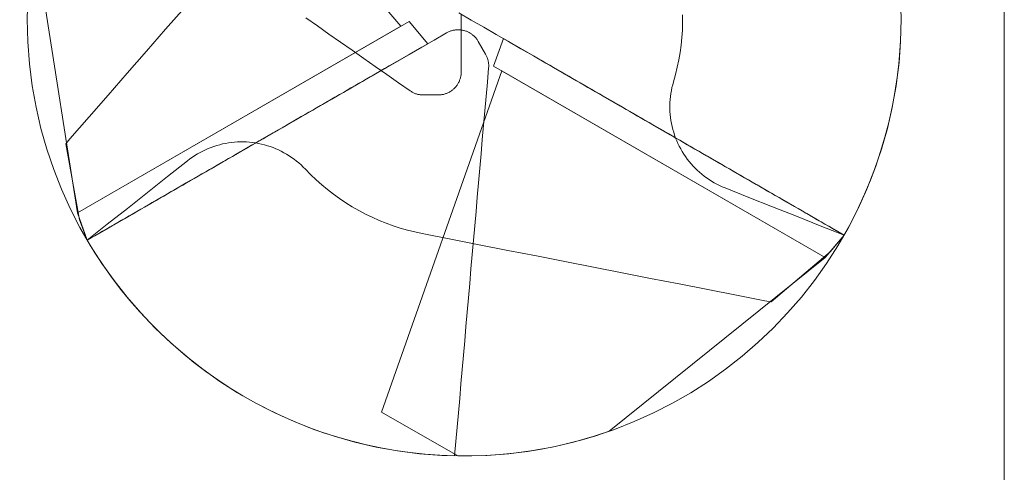
# Model space of a CAD drawing. Units: millimetres. Extents: x -135 to 143, y -100 to 100.
# Drawn here: x -113 to -73, y -74 to -56 of the extents above; entities that cross this region are included whole.
import ezdxf

# ---------------------------------------------------------------- set-up
doc = ezdxf.new("R2010")
doc.units = ezdxf.units.MM
doc.header["$MEASUREMENT"] = 0
doc.layers.add('Geo', color=7, linetype='Continuous', lineweight=0)
doc.layers.add('Rahmen', color=7, linetype='Continuous', lineweight=0)

msp = doc.modelspace()

# ---------------------------------------------------------------- linework, layer by layer
at = {"layer": 'Geo'}
for p, q in [((-97.7037, -55.9046), (-107.4155, -44.5847)), ((-112.7847, -52.2998), (-111.0301, -63.5986)), ((-106.606, -55.1301), (-107.3943, -56.0337)), ((-101.1433, -55.8969), (-101.6206, -55.5627)), ((-94.8028, -55.6539), (-95.3147, -55.3583)), ((-95.2143, -55.4124), (-95.2143, -56.0053)), ((-86.0953, -55.7559), (-86.0961, -55.4458)), ((-77.0946, -55.5224), (-77.102, -56.1495)), ((-97.3673, -55.7104), (-111.0301, -63.5986)), ((-111.0301, -63.5986), (-97.7037, -55.9046)), ((-100.666, -56.2311), (-101.1433, -55.8969)), ((-96.5932, -56.628), (-97.3673, -55.7104)), ((-94.2909, -55.9494), (-94.8028, -55.6539)), ((-93.779, -56.2449), (-94.2909, -55.9494)), ((-86.1052, -56.0658), (-86.0953, -55.7559)), ((-107.3943, -56.0337), (-108.1825, -56.9374)), ((-100.1887, -56.5653), (-100.666, -56.2311)), ((-96.3344, -56.4786), (-95.8242, -56.184)), ((-95.8242, -56.184), (-95.7955, -56.1681)), ((-95.7955, -56.1681), (-95.7663, -56.1532)), ((-95.7663, -56.1532), (-95.7366, -56.1393)), ((-95.7366, -56.1393), (-95.7065, -56.1264)), ((-95.7065, -56.1264), (-95.6759, -56.1145)), ((-95.6759, -56.1145), (-95.645, -56.1037)), ((-95.645, -56.1037), (-95.6137, -56.094)), ((-95.6137, -56.094), (-95.5821, -56.0853)), ((-95.5821, -56.0853), (-95.5502, -56.0778)), ((-95.5502, -56.0778), (-95.518, -56.0713)), ((-95.518, -56.0713), (-95.4857, -56.0659)), ((-95.4857, -56.0659), (-95.4532, -56.0616)), ((-95.4532, -56.0616), (-95.4206, -56.0584)), ((-95.4206, -56.0584), (-95.3878, -56.0564)), ((-95.3878, -56.0564), (-95.3551, -56.0555)), ((-95.3551, -56.0555), (-95.3223, -56.0556)), ((-95.3223, -56.0556), (-95.2895, -56.057)), ((-95.2895, -56.057), (-95.2569, -56.0594)), ((-95.2569, -56.0594), (-95.2243, -56.0629)), ((-95.2243, -56.0629), (-95.1918, -56.0676)), ((-95.2143, -56.0053), (-95.2143, -56.5982)), ((-95.1918, -56.0676), (-95.1595, -56.0733)), ((-95.1595, -56.0733), (-95.1275, -56.0802)), ((-95.1275, -56.0802), (-95.0957, -56.0881)), ((-95.0957, -56.0881), (-95.0642, -56.0971)), ((-95.0642, -56.0971), (-95.033, -56.1072)), ((-95.033, -56.1072), (-95.0022, -56.1184)), ((-95.0022, -56.1184), (-94.9717, -56.1306)), ((-94.9717, -56.1306), (-94.9417, -56.1438)), ((-94.9417, -56.1438), (-94.9122, -56.1581)), ((-94.9122, -56.1581), (-94.8832, -56.1733)), ((-94.8832, -56.1733), (-94.8547, -56.1895)), ((-94.8547, -56.1895), (-94.8268, -56.2067)), ((-94.8268, -56.2067), (-94.7995, -56.2249)), ((-94.7995, -56.2249), (-94.7728, -56.2439)), ((-94.7728, -56.2439), (-94.7468, -56.2639)), ((-94.7468, -56.2639), (-94.7215, -56.2847)), ((-94.7215, -56.2847), (-94.6969, -56.3064)), ((-94.6969, -56.3064), (-94.6731, -56.3289)), ((-94.6731, -56.3289), (-94.6501, -56.3522)), ((-94.6501, -56.3522), (-94.6278, -56.3763)), ((-94.6278, -56.3763), (-94.6064, -56.4011)), ((-93.2671, -56.5405), (-93.779, -56.2449)), ((-86.1569, -56.6838), (-86.1257, -56.3752)), ((-86.1257, -56.3752), (-86.1052, -56.0658)), ((-77.102, -56.1495), (-77.1312, -56.7758)), ((-110.6225, -64.7278), (-96.5932, -56.628)), ((-99.7114, -56.8995), (-100.1887, -56.5653)), ((-97.355, -57.0679), (-96.8447, -56.7732)), ((-96.8447, -56.7732), (-96.3344, -56.4786)), ((-95.2143, -56.5982), (-95.2143, -57.1912)), ((-94.6064, -56.4011), (-94.5859, -56.4267)), ((-94.5859, -56.4267), (-94.5662, -56.4529)), ((-94.5662, -56.4529), (-94.5475, -56.4798)), ((-94.5475, -56.4798), (-94.5296, -56.5073)), ((-94.5296, -56.5073), (-94.5128, -56.5354)), ((-94.5128, -56.5354), (-94.3628, -56.7952)), ((-93.4755, -56.4202), (-93.8831, -57.5494)), ((-79.4462, -64.52), (-93.4755, -56.4202)), ((-92.7552, -56.836), (-93.2671, -56.5405)), ((-86.1988, -56.991), (-86.1569, -56.6838)), ((-77.1312, -56.7758), (-77.1822, -57.4008)), ((-108.1825, -56.9374), (-108.9707, -57.8411)), ((-99.2341, -57.2337), (-99.7114, -56.8995)), ((-97.8653, -57.3625), (-97.355, -57.0679)), ((-94.3628, -56.7952), (-94.2128, -57.055)), ((-94.2128, -57.055), (-94.197, -57.0835)), ((-94.197, -57.0835), (-94.1821, -57.1125)), ((-94.1821, -57.1125), (-94.1683, -57.142)), ((-94.1683, -57.142), (-94.1555, -57.1719)), ((-94.1555, -57.1719), (-94.1437, -57.2023)), ((-92.2434, -57.1315), (-92.7552, -56.836)), ((-91.7315, -57.4271), (-92.2434, -57.1315)), ((-86.2511, -57.2967), (-86.1988, -56.991)), ((-98.7568, -57.5679), (-99.2341, -57.2337)), ((-98.2795, -57.9021), (-98.7568, -57.5679)), ((-98.3756, -57.6571), (-97.8653, -57.3625)), ((-98.1818, -57.5452), (-98.3393, -57.6362)), ((-98.152, -57.528), (-98.1818, -57.5452)), ((-95.2143, -57.1912), (-95.2143, -57.7841)), ((-94.1437, -57.2023), (-94.1329, -57.2331)), ((-94.1329, -57.2331), (-94.1232, -57.2641)), ((-94.1232, -57.2641), (-94.1145, -57.2956)), ((-94.1145, -57.2956), (-94.1069, -57.3272)), ((-94.1069, -57.3272), (-94.1004, -57.3592)), ((-94.1004, -57.3592), (-94.095, -57.3913)), ((-94.095, -57.3913), (-94.0906, -57.4236)), ((-94.0906, -57.4236), (-94.0874, -57.456)), ((-94.0855, -57.5862), (-94.0878, -57.6187)), ((-94.0874, -57.456), (-94.0853, -57.4885)), ((-94.0843, -57.5536), (-94.0855, -57.5862)), ((-94.0853, -57.4885), (-94.0843, -57.5211)), ((-94.0843, -57.5211), (-94.0843, -57.5536)), ((-93.8831, -57.5494), (-80.2204, -65.4376)), ((-91.9166, -57.3202), (-91.8869, -57.3374)), ((-91.8869, -57.3374), (-91.7293, -57.4283)), ((-91.2196, -57.7226), (-91.7315, -57.4271)), ((-91.7293, -57.4283), (-91.5718, -57.5193)), ((-91.5718, -57.5193), (-91.4143, -57.6102)), ((-86.314, -57.6003), (-86.2511, -57.2967)), ((-77.1822, -57.4008), (-77.255, -58.0237)), ((-108.9707, -57.8411), (-109.7589, -58.7447)), ((-99.3962, -58.2463), (-98.8859, -57.9517)), ((-98.9694, -58), (-99.127, -58.0909)), ((-98.8119, -57.909), (-98.9694, -58)), ((-98.8859, -57.9517), (-98.3756, -57.6571)), ((-98.6544, -57.8181), (-98.8119, -57.909)), ((-98.4969, -57.7271), (-98.6544, -57.8181)), ((-98.3393, -57.6362), (-98.4969, -57.7271)), ((-93.5468, -57.7436), (-98.4942, -71.8142)), ((-97.8023, -58.2363), (-98.2795, -57.9021)), ((-95.2344, -57.9794), (-95.2416, -58.0114)), ((-95.2283, -57.9472), (-95.2344, -57.9794)), ((-95.2233, -57.9148), (-95.2283, -57.9472)), ((-95.2194, -57.8823), (-95.2233, -57.9148)), ((-95.2166, -57.8496), (-95.2194, -57.8823)), ((-95.2149, -57.8169), (-95.2166, -57.8496)), ((-95.2143, -57.7841), (-95.2149, -57.8169)), ((-94.0878, -57.6187), (-94.1397, -58.2113)), ((-80.2204, -65.4376), (-93.5468, -57.7436)), ((-91.4143, -57.6102), (-91.2567, -57.7012)), ((-91.2567, -57.7012), (-91.0992, -57.7921)), ((-90.7077, -58.0182), (-91.2196, -57.7226)), ((-91.0992, -57.7921), (-90.9417, -57.883)), ((-90.9417, -57.883), (-90.7842, -57.974)), ((-90.7842, -57.974), (-90.6267, -58.0649)), ((-86.4709, -58.2003), (-86.3873, -57.9016)), ((-86.3873, -57.9016), (-86.314, -57.6003)), ((-99.9064, -58.5409), (-99.3962, -58.2463)), ((-99.5995, -58.3637), (-99.757, -58.4546)), ((-99.442, -58.2728), (-99.5995, -58.3637)), ((-99.2845, -58.1818), (-99.442, -58.2728)), ((-99.127, -58.0909), (-99.2845, -58.1818)), ((-97.325, -58.5705), (-97.8023, -58.2363)), ((-95.4297, -58.3899), (-95.4508, -58.415)), ((-95.4094, -58.3642), (-95.4297, -58.3899)), ((-95.39, -58.3377), (-95.4094, -58.3642)), ((-95.3716, -58.3106), (-95.39, -58.3377)), ((-95.3541, -58.2829), (-95.3716, -58.3106)), ((-95.3375, -58.2546), (-95.3541, -58.2829)), ((-95.322, -58.2258), (-95.3375, -58.2546)), ((-95.3074, -58.1964), (-95.322, -58.2258)), ((-95.2938, -58.1666), (-95.3074, -58.1964)), ((-95.2813, -58.1363), (-95.2938, -58.1666)), ((-95.2698, -58.1056), (-95.2813, -58.1363)), ((-95.2593, -58.0745), (-95.2698, -58.1056)), ((-95.2499, -58.0431), (-95.2593, -58.0745)), ((-95.2416, -58.0114), (-95.2499, -58.0431)), ((-94.1397, -58.2113), (-94.1915, -58.804)), ((-90.1958, -58.3137), (-90.7077, -58.0182)), ((-90.6267, -58.0649), (-90.4692, -58.1559)), ((-90.4692, -58.1559), (-90.3117, -58.2468)), ((-90.3117, -58.2468), (-90.1542, -58.3377)), ((-89.6839, -58.6092), (-90.1958, -58.3137)), ((-90.1542, -58.3377), (-89.9967, -58.4286)), ((-86.5338, -58.4406), (-86.5044, -58.3199)), ((-86.5044, -58.3199), (-86.4709, -58.2003)), ((-77.255, -58.0237), (-77.3494, -58.6436)), ((-109.7589, -58.7447), (-110.5471, -59.6484)), ((-100.4167, -58.8355), (-99.9064, -58.5409)), ((-100.2295, -58.7274), (-100.3869, -58.8183)), ((-100.072, -58.6365), (-100.2295, -58.7274)), ((-99.9145, -58.5456), (-100.072, -58.6365)), ((-99.757, -58.4546), (-99.9145, -58.5456)), ((-97.298, -58.5887), (-97.325, -58.5705)), ((-97.2704, -58.606), (-97.298, -58.5887)), ((-97.2422, -58.6224), (-97.2704, -58.606)), ((-97.2135, -58.6378), (-97.2422, -58.6224)), ((-97.1843, -58.6522), (-97.2135, -58.6378)), ((-97.1546, -58.6656), (-97.1843, -58.6522)), ((-97.1244, -58.678), (-97.1546, -58.6656)), ((-97.0939, -58.6893), (-97.1244, -58.678)), ((-97.063, -58.6997), (-97.0939, -58.6893)), ((-97.0318, -58.7089), (-97.063, -58.6997)), ((-97.0003, -58.7171), (-97.0318, -58.7089)), ((-96.9685, -58.7243), (-97.0003, -58.7171)), ((-96.9365, -58.7303), (-96.9685, -58.7243)), ((-96.9043, -58.7353), (-96.9365, -58.7303)), ((-96.8719, -58.7391), (-96.9043, -58.7353)), ((-96.8394, -58.7419), (-96.8719, -58.7391)), ((-96.8069, -58.7435), (-96.8394, -58.7419)), ((-96.7743, -58.7441), (-96.8069, -58.7435)), ((-96.4743, -58.7441), (-96.7743, -58.7441)), ((-96.1743, -58.7441), (-96.4743, -58.7441)), ((-96.1416, -58.7435), (-96.1743, -58.7441)), ((-96.1088, -58.7419), (-96.1416, -58.7435)), ((-96.0762, -58.7391), (-96.1088, -58.7419)), ((-96.0436, -58.7352), (-96.0762, -58.7391)), ((-96.0112, -58.7301), (-96.0436, -58.7352)), ((-95.979, -58.724), (-96.0112, -58.7301)), ((-95.947, -58.7168), (-95.979, -58.724)), ((-95.9153, -58.7085), (-95.947, -58.7168)), ((-95.8839, -58.6991), (-95.9153, -58.7085)), ((-95.8529, -58.6887), (-95.8839, -58.6991)), ((-95.8222, -58.6772), (-95.8529, -58.6887)), ((-95.7919, -58.6646), (-95.8222, -58.6772)), ((-95.762, -58.651), (-95.7919, -58.6646)), ((-95.7327, -58.6365), (-95.762, -58.651)), ((-95.7038, -58.6209), (-95.7327, -58.6365)), ((-95.6755, -58.6043), (-95.7038, -58.6209)), ((-95.6478, -58.5868), (-95.6755, -58.6043)), ((-95.6207, -58.5684), (-95.6478, -58.5868)), ((-95.5943, -58.549), (-95.6207, -58.5684)), ((-95.5685, -58.5288), (-95.5943, -58.549)), ((-95.5434, -58.5077), (-95.5685, -58.5288)), ((-95.5191, -58.4857), (-95.5434, -58.5077)), ((-95.4955, -58.4629), (-95.5191, -58.4857)), ((-95.4727, -58.4393), (-95.4955, -58.4629)), ((-95.4508, -58.415), (-95.4727, -58.4393)), ((-94.1915, -58.804), (-94.2434, -59.3966)), ((-89.9967, -58.4286), (-89.8392, -58.5196)), ((-89.8392, -58.5196), (-89.6817, -58.6105)), ((-89.1721, -58.9048), (-89.6839, -58.6092)), ((-89.6817, -58.6105), (-89.5242, -58.7014)), ((-89.5242, -58.7014), (-89.3668, -58.7923)), ((-89.3668, -58.7923), (-89.2093, -58.8833)), ((-86.6091, -58.9313), (-86.5966, -58.8077)), ((-86.5966, -58.8077), (-86.5799, -58.6846)), ((-86.5799, -58.6846), (-86.5589, -58.5622)), ((-86.5589, -58.5622), (-86.5338, -58.4406)), ((-77.3494, -58.6436), (-77.4653, -59.2598)), ((-101.4373, -59.4248), (-100.927, -59.1302)), ((-101.0169, -59.182), (-101.1744, -59.273)), ((-100.8594, -59.0911), (-101.0169, -59.182)), ((-100.927, -59.1302), (-100.4167, -58.8355)), ((-100.7019, -59.0002), (-100.8594, -59.0911)), ((-100.5444, -58.9093), (-100.7019, -59.0002)), ((-100.3869, -58.8183), (-100.5444, -58.9093)), ((-89.2093, -58.8833), (-89.0518, -58.9742)), ((-88.6602, -59.2003), (-89.1721, -58.9048)), ((-89.0518, -58.9742), (-88.8943, -59.0651)), ((-88.8943, -59.0651), (-88.7368, -59.156)), ((-88.7368, -59.156), (-88.5794, -59.247)), ((-88.1483, -59.4958), (-88.6602, -59.2003)), ((-86.6212, -59.1794), (-86.6173, -59.0553)), ((-86.6208, -59.3037), (-86.6212, -59.1794)), ((-86.6173, -59.0553), (-86.6091, -58.9313)), ((-101.9476, -59.7194), (-101.4373, -59.4248)), ((-101.6468, -59.5457), (-101.8043, -59.6366)), ((-101.4893, -59.4548), (-101.6468, -59.5457)), ((-101.3318, -59.3639), (-101.4893, -59.4548)), ((-101.1744, -59.273), (-101.3318, -59.3639)), ((-94.2434, -59.3966), (-94.2952, -59.9892)), ((-88.5794, -59.247), (-88.4219, -59.3379)), ((-88.4219, -59.3379), (-88.2644, -59.4288)), ((-88.2644, -59.4288), (-88.1069, -59.5197)), ((-87.6364, -59.7914), (-88.1483, -59.4958)), ((-88.1069, -59.5197), (-87.9494, -59.6106)), ((-87.9494, -59.6106), (-87.792, -59.7016)), ((-86.6162, -59.4278), (-86.6208, -59.3037)), ((-86.6072, -59.5517), (-86.6162, -59.4278)), ((-86.594, -59.6752), (-86.6072, -59.5517)), ((-77.4653, -59.2598), (-77.6027, -59.8717)), ((-110.5471, -59.6484), (-111.3353, -60.552)), ((-102.9682, -60.3086), (-102.4579, -60.014)), ((-102.4342, -60.0003), (-102.5917, -60.0912)), ((-102.4579, -60.014), (-101.9476, -59.7194)), ((-102.2767, -59.9094), (-102.4342, -60.0003)), ((-102.1192, -59.8185), (-102.2767, -59.9094)), ((-101.9618, -59.7276), (-102.1192, -59.8185)), ((-101.8043, -59.6366), (-101.9618, -59.7276)), ((-94.2952, -59.9892), (-94.3471, -60.5819)), ((-87.792, -59.7016), (-87.6345, -59.7925)), ((-87.1245, -60.0869), (-87.6364, -59.7914)), ((-87.6345, -59.7925), (-87.477, -59.8834)), ((-87.477, -59.8834), (-87.3195, -59.9743)), ((-87.3195, -59.9743), (-87.1621, -60.0652)), ((-86.5765, -59.7982), (-86.594, -59.6752)), ((-86.5549, -59.9205), (-86.5765, -59.7982)), ((-86.529, -60.042), (-86.5549, -59.9205)), ((-77.6027, -59.8717), (-77.7612, -60.4783)), ((-103.4784, -60.6032), (-102.9682, -60.3086)), ((-103.0641, -60.364), (-103.2216, -60.4549)), ((-102.9066, -60.2731), (-103.0641, -60.364)), ((-102.7491, -60.1822), (-102.9066, -60.2731)), ((-102.5917, -60.0912), (-102.7491, -60.1822)), ((-87.1621, -60.0652), (-87.0046, -60.1561)), ((-86.6126, -60.3824), (-87.1245, -60.0869)), ((-87.0046, -60.1561), (-86.8471, -60.2471)), ((-86.8471, -60.2471), (-86.6897, -60.338)), ((-86.6897, -60.338), (-86.5322, -60.4289)), ((-86.1007, -60.678), (-86.6126, -60.3824)), ((-86.5322, -60.4289), (-86.3747, -60.5198)), ((-86.4989, -60.1625), (-86.529, -60.042)), ((-86.4647, -60.2819), (-86.4989, -60.1625)), ((-86.4263, -60.4001), (-86.4647, -60.2819)), ((-86.384, -60.5168), (-86.4263, -60.4001)), ((-111.3353, -60.552), (-111.5097, -60.752)), ((-110.9359, -63.8842), (-111.5097, -60.752)), ((-105.4031, -60.8644), (-105.2847, -60.8268)), ((-105.2847, -60.8268), (-105.1651, -60.7933)), ((-105.1651, -60.7933), (-105.0444, -60.7639)), ((-105.0444, -60.7639), (-104.9227, -60.7387)), ((-104.9227, -60.7387), (-104.8003, -60.7178)), ((-104.8003, -60.7178), (-104.6772, -60.7011)), ((-104.6772, -60.7011), (-104.5536, -60.6886)), ((-104.5536, -60.6886), (-104.4297, -60.6804)), ((-104.4297, -60.6804), (-104.3055, -60.6765)), ((-104.3055, -60.6765), (-104.1813, -60.6769)), ((-104.1813, -60.6769), (-104.0572, -60.6815)), ((-104.0572, -60.6815), (-103.9333, -60.6905)), ((-103.8514, -60.8186), (-104.0089, -60.9095)), ((-103.9887, -60.8978), (-103.4784, -60.6032)), ((-103.9333, -60.6905), (-103.8098, -60.7037)), ((-103.694, -60.7277), (-103.8514, -60.8186)), ((-103.8098, -60.7037), (-103.6868, -60.7211)), ((-103.5365, -60.6367), (-103.694, -60.7277)), ((-103.6868, -60.7211), (-103.5645, -60.7428)), ((-103.5645, -60.7428), (-103.443, -60.7687)), ((-103.379, -60.5458), (-103.5365, -60.6367)), ((-103.443, -60.7687), (-103.3224, -60.7988)), ((-103.2216, -60.4549), (-103.379, -60.5458)), ((-103.3224, -60.7988), (-103.203, -60.833)), ((-103.203, -60.833), (-103.0849, -60.8713)), ((-94.3471, -60.5819), (-94.3989, -61.1745)), ((-86.3376, -60.6321), (-86.384, -60.5168)), ((-86.3747, -60.5198), (-86.2172, -60.6107)), ((-86.2873, -60.7456), (-86.3376, -60.6321)), ((-86.2331, -60.8574), (-86.2873, -60.7456)), ((-86.2172, -60.6107), (-86.0598, -60.7016)), ((-85.5889, -60.9735), (-86.1007, -60.678)), ((-86.0598, -60.7016), (-85.9023, -60.7926)), ((-85.9023, -60.7926), (-85.7448, -60.8835)), ((-77.7612, -60.4783), (-77.9408, -61.0791)), ((-106.2895, -61.3067), (-106.1858, -61.2383)), ((-106.1858, -61.2383), (-106.0799, -61.1734)), ((-106.0799, -61.1734), (-105.9717, -61.1123)), ((-105.9717, -61.1123), (-105.8616, -61.0549)), ((-105.8616, -61.0549), (-105.7495, -61.0014)), ((-105.7495, -61.0014), (-105.6356, -60.9517)), ((-105.6356, -60.9517), (-105.5201, -60.906)), ((-105.5201, -60.906), (-105.4031, -60.8644)), ((-105.0093, -61.4871), (-104.499, -61.1925)), ((-104.4813, -61.1822), (-104.6388, -61.2731)), ((-104.499, -61.1925), (-103.9887, -60.8978)), ((-104.3238, -61.0913), (-104.4813, -61.1822)), ((-104.1664, -61.0004), (-104.3238, -61.0913)), ((-104.0089, -60.9095), (-104.1664, -61.0004)), ((-103.0849, -60.8713), (-102.9681, -60.9137)), ((-102.9681, -60.9137), (-102.8529, -60.96)), ((-102.8529, -60.96), (-102.7393, -61.0104)), ((-102.7393, -61.0104), (-102.6275, -61.0646)), ((-102.6275, -61.0646), (-102.5177, -61.1226)), ((-102.5177, -61.1226), (-102.4099, -61.1844)), ((-102.4099, -61.1844), (-102.3044, -61.2499)), ((-94.3989, -61.1745), (-94.4507, -61.7671)), ((-86.175, -60.9672), (-86.2331, -60.8574)), ((-86.1133, -61.075), (-86.175, -60.9672)), ((-86.0478, -61.1806), (-86.1133, -61.075)), ((-85.9787, -61.2838), (-86.0478, -61.1806)), ((-85.7448, -60.8835), (-85.5874, -60.9744)), ((-85.077, -61.2691), (-85.5889, -60.9735)), ((-85.5874, -60.9744), (-85.4299, -61.0653)), ((-85.4299, -61.0653), (-85.2724, -61.1562)), ((-85.2724, -61.1562), (-85.115, -61.2471)), ((-77.9408, -61.0791), (-78.1413, -61.6733)), ((-107.316, -62.1089), (-106.4894, -61.4541)), ((-106.4894, -61.4541), (-106.3907, -61.3787)), ((-106.3907, -61.3787), (-106.2895, -61.3067)), ((-105.5196, -61.7817), (-105.0093, -61.4871)), ((-105.2687, -61.6368), (-105.4261, -61.7277)), ((-105.1112, -61.5459), (-105.2687, -61.6368)), ((-104.9537, -61.455), (-105.1112, -61.5459)), ((-104.7963, -61.3641), (-104.9537, -61.455)), ((-104.6388, -61.2731), (-104.7963, -61.3641)), ((-102.3044, -61.2499), (-102.2011, -61.3189)), ((-102.2011, -61.3189), (-102.1003, -61.3915)), ((-102.1003, -61.3915), (-102.0021, -61.4675)), ((-102.0021, -61.4675), (-101.9065, -61.5469)), ((-101.9065, -61.5469), (-101.8138, -61.6295)), ((-101.8138, -61.6295), (-101.7239, -61.7153)), ((-85.9061, -61.3846), (-85.9787, -61.2838)), ((-85.8301, -61.4828), (-85.9061, -61.3846)), ((-85.7507, -61.5784), (-85.8301, -61.4828)), ((-85.6681, -61.6712), (-85.7507, -61.5784)), ((-85.115, -61.2471), (-84.9575, -61.338)), ((-84.5651, -61.5646), (-85.077, -61.2691)), ((-84.9575, -61.338), (-84.8, -61.429)), ((-84.8, -61.429), (-84.6426, -61.5199)), ((-84.6426, -61.5199), (-84.4851, -61.6108)), ((-84.0532, -61.8601), (-84.5651, -61.5646)), ((-84.4851, -61.6108), (-84.3276, -61.7017)), ((-105.8985, -62.0005), (-106.056, -62.0914)), ((-106.0299, -62.0763), (-105.5196, -61.7817)), ((-105.7411, -61.9095), (-105.8985, -62.0005)), ((-105.5836, -61.8186), (-105.7411, -61.9095)), ((-105.4261, -61.7277), (-105.5836, -61.8186)), ((-101.7239, -61.7153), (-101.6371, -61.8041)), ((-101.6371, -61.8041), (-101.4203, -62.0258)), ((-101.4203, -62.0258), (-101.196, -62.24)), ((-94.4507, -61.7671), (-94.5026, -62.3598)), ((-85.5823, -61.761), (-85.6681, -61.6712)), ((-85.4935, -61.8479), (-85.5823, -61.761)), ((-85.4018, -61.9316), (-85.4935, -61.8479)), ((-85.3072, -62.0121), (-85.4018, -61.9316)), ((-85.2098, -62.0893), (-85.3072, -62.0121)), ((-84.3276, -61.7017), (-84.1702, -61.7926)), ((-84.1702, -61.7926), (-84.0127, -61.8835)), ((-83.5413, -62.1557), (-84.0532, -61.8601)), ((-84.0127, -61.8835), (-83.8552, -61.9744)), ((-83.8552, -61.9744), (-83.6978, -62.0653)), ((-78.1413, -61.6733), (-78.3623, -62.2601)), ((-108.1426, -62.7636), (-107.316, -62.1089)), ((-107.0504, -62.6655), (-106.5402, -62.3709)), ((-106.6859, -62.455), (-106.8433, -62.5459)), ((-106.5284, -62.3641), (-106.6859, -62.455)), ((-106.5402, -62.3709), (-106.0299, -62.0763)), ((-106.3709, -62.2732), (-106.5284, -62.3641)), ((-106.2135, -62.1823), (-106.3709, -62.2732)), ((-106.056, -62.0914), (-106.2135, -62.1823)), ((-101.196, -62.24), (-100.9644, -62.4463)), ((-100.9644, -62.4463), (-100.7259, -62.6444)), ((-94.5026, -62.3598), (-94.5544, -62.9524)), ((-85.1099, -62.1631), (-85.2098, -62.0893)), ((-85.0075, -62.2334), (-85.1099, -62.1631)), ((-84.9027, -62.3001), (-85.0075, -62.2334)), ((-84.7957, -62.3632), (-84.9027, -62.3001)), ((-84.6866, -62.4225), (-84.7957, -62.3632)), ((-84.5755, -62.4781), (-84.6866, -62.4225)), ((-83.6978, -62.0653), (-83.5403, -62.1563)), ((-83.0294, -62.4512), (-83.5413, -62.1557)), ((-83.5403, -62.1563), (-83.3828, -62.2472)), ((-83.3828, -62.2472), (-83.2254, -62.3381)), ((-83.2254, -62.3381), (-83.0679, -62.429)), ((-83.0679, -62.429), (-82.9104, -62.5199)), ((-82.5175, -62.7467), (-83.0294, -62.4512)), ((-78.3623, -62.2601), (-78.6035, -62.8389)), ((-108.9692, -63.4183), (-108.1426, -62.7636)), ((-107.5607, -62.9601), (-107.0504, -62.6655)), ((-107.3157, -62.8187), (-107.4732, -62.9096)), ((-107.1582, -62.7278), (-107.3157, -62.8187)), ((-107.0008, -62.6368), (-107.1582, -62.7278)), ((-106.8433, -62.5459), (-107.0008, -62.6368)), ((-100.7259, -62.6444), (-100.4807, -62.8343)), ((-100.4807, -62.8343), (-100.2291, -63.0156)), ((-84.4625, -62.5297), (-84.5755, -62.4781)), ((-84.3479, -62.5775), (-84.4625, -62.5297)), ((-83.3675, -62.966), (-84.3479, -62.5775)), ((-82.9104, -62.5199), (-82.753, -62.6108)), ((-82.753, -62.6108), (-82.5955, -62.7017)), ((-82.5955, -62.7017), (-82.438, -62.7926)), ((-82.0057, -63.0423), (-82.5175, -62.7467)), ((-82.438, -62.7926), (-82.2806, -62.8836)), ((-78.6035, -62.8389), (-78.8649, -63.4089)), ((-108.5813, -63.5494), (-108.071, -63.2547)), ((-108.103, -63.2732), (-108.2605, -63.3641)), ((-107.9456, -63.1823), (-108.103, -63.2732)), ((-108.071, -63.2547), (-107.5607, -62.9601)), ((-107.7881, -63.0914), (-107.9456, -63.1823)), ((-107.6306, -63.0005), (-107.7881, -63.0914)), ((-107.4732, -62.9096), (-107.6306, -63.0005)), ((-100.2291, -63.0156), (-99.9715, -63.1881)), ((-99.9715, -63.1881), (-99.708, -63.3516)), ((-94.5544, -62.9524), (-94.6063, -63.545)), ((-82.3872, -63.3545), (-83.3675, -62.966)), ((-82.2806, -62.8836), (-82.1231, -62.9745)), ((-82.1231, -62.9745), (-81.9656, -63.0654)), ((-81.4938, -63.3378), (-82.0057, -63.0423)), ((-81.9656, -63.0654), (-81.8082, -63.1563)), ((-81.8082, -63.1563), (-81.6507, -63.2472)), ((-81.6507, -63.2472), (-81.4933, -63.3381)), ((-111.0301, -63.5986), (-110.6225, -64.7278)), ((-111.0301, -63.5986), (-111.0301, -63.5986)), ((-109.7958, -64.0731), (-108.9692, -63.4183)), ((-109.0916, -63.844), (-108.5813, -63.5494)), ((-108.7329, -63.6369), (-108.8904, -63.7278)), ((-108.5754, -63.546), (-108.7329, -63.6369)), ((-108.418, -63.4551), (-108.5754, -63.546)), ((-108.2605, -63.3641), (-108.418, -63.4551)), ((-99.708, -63.3516), (-99.439, -63.506)), ((-99.439, -63.506), (-99.1649, -63.651)), ((-99.1649, -63.651), (-98.886, -63.7864)), ((-94.6063, -63.545), (-94.6581, -64.1377)), ((-81.4069, -63.743), (-82.3872, -63.3545)), ((-80.9819, -63.6334), (-81.4938, -63.3378)), ((-81.4933, -63.3381), (-81.3358, -63.429)), ((-81.3358, -63.429), (-81.1783, -63.5199)), ((-81.1783, -63.5199), (-81.0209, -63.6109)), ((-81.0209, -63.6109), (-80.8634, -63.7018)), ((-80.47, -63.9289), (-80.9819, -63.6334)), ((-78.8649, -63.4089), (-79.1459, -63.9695)), ((-110.6225, -64.7278), (-110.9359, -63.8842)), ((-110.6225, -64.7278), (-109.7958, -64.0731)), ((-109.6019, -64.1386), (-109.0916, -63.844)), ((-109.3627, -64.0005), (-109.5202, -64.0914)), ((-109.2053, -63.9096), (-109.3627, -64.0005)), ((-109.0478, -63.8187), (-109.2053, -63.9096)), ((-108.8904, -63.7278), (-109.0478, -63.8187)), ((-98.886, -63.7864), (-98.6025, -63.9122)), ((-98.6025, -63.9122), (-98.3149, -64.0281)), ((-98.3149, -64.0281), (-98.0235, -64.1341)), ((-80.4266, -64.1315), (-81.4069, -63.743)), ((-80.8634, -63.7018), (-80.7059, -63.7927)), ((-80.7059, -63.7927), (-80.5485, -63.8836)), ((-80.5485, -63.8836), (-80.391, -63.9745)), ((-79.9581, -64.2244), (-80.47, -63.9289)), ((-80.391, -63.9745), (-80.2335, -64.0654)), ((-80.2335, -64.0654), (-80.0761, -64.1563)), ((-79.1459, -63.9695), (-79.4462, -64.52)), ((-110.6225, -64.7278), (-110.1122, -64.4332)), ((-110.1501, -64.4551), (-110.3075, -64.546)), ((-109.9926, -64.3642), (-110.1501, -64.4551)), ((-110.1122, -64.4332), (-109.6019, -64.1386)), ((-109.8351, -64.2733), (-109.9926, -64.3642)), ((-109.6777, -64.1823), (-109.8351, -64.2733)), ((-109.5202, -64.0914), (-109.6777, -64.1823)), ((-98.0235, -64.1341), (-97.7286, -64.23)), ((-97.7286, -64.23), (-97.4305, -64.3156)), ((-97.4305, -64.3156), (-97.1297, -64.3909)), ((-97.1297, -64.3909), (-96.8265, -64.4558)), ((-96.8265, -64.4558), (-95.6498, -64.6866)), ((-94.6581, -64.1377), (-94.71, -64.7303)), ((-79.4462, -64.52), (-80.4266, -64.1315)), ((-80.0761, -64.1563), (-79.9186, -64.2472)), ((-79.4462, -64.52), (-79.9581, -64.2244)), ((-79.9186, -64.2472), (-79.7612, -64.3381)), ((-79.7612, -64.3381), (-79.6037, -64.4291)), ((-79.6037, -64.4291), (-79.4462, -64.52)), ((-110.465, -64.6369), (-110.6225, -64.7278)), ((-110.3044, -65.2497), (-110.6225, -64.7278)), ((-110.3075, -64.546), (-110.465, -64.6369)), ((-95.6498, -64.6866), (-94.4731, -64.9174)), ((-94.71, -64.7303), (-94.7618, -65.3229)), ((-80.2204, -65.4376), (-79.4462, -64.52)), ((-79.4462, -64.52), (-80.0201, -65.2133)), ((-109.9689, -65.7606), (-110.3044, -65.2497)), ((-94.4731, -64.9174), (-93.2964, -65.1482)), ((-93.2964, -65.1482), (-92.1197, -65.379)), ((-80.0201, -65.2133), (-82.4457, -67.2763)), ((-94.7618, -65.3229), (-94.8137, -65.9156)), ((-92.1197, -65.379), (-90.943, -65.6097)), ((-90.943, -65.6097), (-89.7663, -65.8405)), ((-89.128, -72.6065), (-80.2204, -65.4376)), ((-80.2204, -65.4376), (-80.2204, -65.4376)), ((-109.6162, -66.2597), (-109.9689, -65.7606)), ((-94.8137, -65.9156), (-94.8655, -66.5082)), ((-89.7663, -65.8405), (-88.5896, -66.0713)), ((-88.5896, -66.0713), (-87.4129, -66.3021)), ((-109.2467, -66.7466), (-109.6162, -66.2597)), ((-94.8655, -66.5082), (-94.9174, -67.1008)), ((-87.4129, -66.3021), (-86.2362, -66.5329)), ((-108.861, -67.2206), (-109.2467, -66.7466)), ((-86.2362, -66.5329), (-85.0595, -66.7636)), ((-85.0595, -66.7636), (-83.8828, -66.9944)), ((-108.4594, -67.6813), (-108.861, -67.2206)), ((-94.9174, -67.1008), (-94.9692, -67.6935)), ((-83.8828, -66.9944), (-82.7061, -67.2252)), ((-82.7061, -67.2252), (-82.4457, -67.2763)), ((-108.0423, -68.1281), (-108.4594, -67.6813)), ((-94.9692, -67.6935), (-95.0211, -68.2861)), ((-107.6103, -68.5605), (-108.0423, -68.1281)), ((-95.0211, -68.2861), (-95.0729, -68.8787)), ((-107.164, -68.9779), (-107.6103, -68.5605)), ((-95.0729, -68.8787), (-95.1248, -69.4714)), ((-106.7036, -69.38), (-107.164, -68.9779)), ((-106.2299, -69.7662), (-106.7036, -69.38)), ((-95.1248, -69.4714), (-95.1766, -70.064)), ((-105.7434, -70.1361), (-106.2299, -69.7662)), ((-105.2446, -70.4892), (-105.7434, -70.1361)), ((-95.1766, -70.064), (-95.2285, -70.6566)), ((-104.7341, -70.8252), (-105.2446, -70.4892)), ((-104.2125, -71.1437), (-104.7341, -70.8252)), ((-95.2285, -70.6566), (-95.2803, -71.2493)), ((-103.6803, -71.4444), (-104.2125, -71.1437)), ((-95.2803, -71.2493), (-95.3322, -71.8419)), ((-103.1383, -71.7267), (-103.6803, -71.4444)), ((-102.587, -71.9905), (-103.1383, -71.7267)), ((-102.027, -72.2355), (-102.587, -71.9905)), ((-98.4942, -71.8142), (-95.3628, -73.6221)), ((-95.3322, -71.8419), (-95.384, -72.4345)), ((-101.4591, -72.4612), (-102.027, -72.2355)), ((-100.8838, -72.6676), (-101.4591, -72.4612)), ((-95.384, -72.4345), (-95.4359, -73.0272)), ((-100.3019, -72.8543), (-100.8838, -72.6676)), ((-99.7139, -73.0212), (-100.3019, -72.8543)), ((-90.787, -73.1011), (-90.2288, -72.954)), ((-90.2288, -72.954), (-89.6756, -72.7891)), ((-89.6756, -72.7891), (-89.128, -72.6065)), ((-99.1206, -73.168), (-99.7139, -73.0212)), ((-98.5227, -73.2946), (-99.1206, -73.168)), ((-97.9208, -73.4008), (-98.5227, -73.2946)), ((-97.3157, -73.4865), (-97.9208, -73.4008)), ((-95.4359, -73.0272), (-95.4877, -73.6198)), ((-92.4858, -73.4341), (-91.9161, -73.3413)), ((-91.9161, -73.3413), (-91.3496, -73.2303)), ((-91.3496, -73.2303), (-90.787, -73.1011)), ((-96.708, -73.5516), (-97.3157, -73.4865)), ((-96.0984, -73.5961), (-96.708, -73.5516)), ((-95.4877, -73.6198), (-96.0984, -73.5961)), ((-95.3628, -73.6221), (-94.7856, -73.6214)), ((-95.3628, -73.6221), (-95.3628, -73.6221)), ((-94.7856, -73.6214), (-94.2087, -73.6023)), ((-94.2087, -73.6023), (-93.6327, -73.5646)), ((-93.6327, -73.5646), (-93.0582, -73.5086)), ((-93.0582, -73.5086), (-92.4858, -73.4341))]:
    msp.add_line(p, q, dxfattribs=at)
msp.add_circle((-95.0943, -55.6241), 18, dxfattribs=at)
at = {"layer": 'Rahmen'}
msp.add_lwpolyline([(-117.9536, -33.6792), (-72.8447, -33.6792), (-72.8447, -78.7881), (-117.9536, -78.7881)], close=True, dxfattribs=at)

doc.saveas('drawing.dxf')
